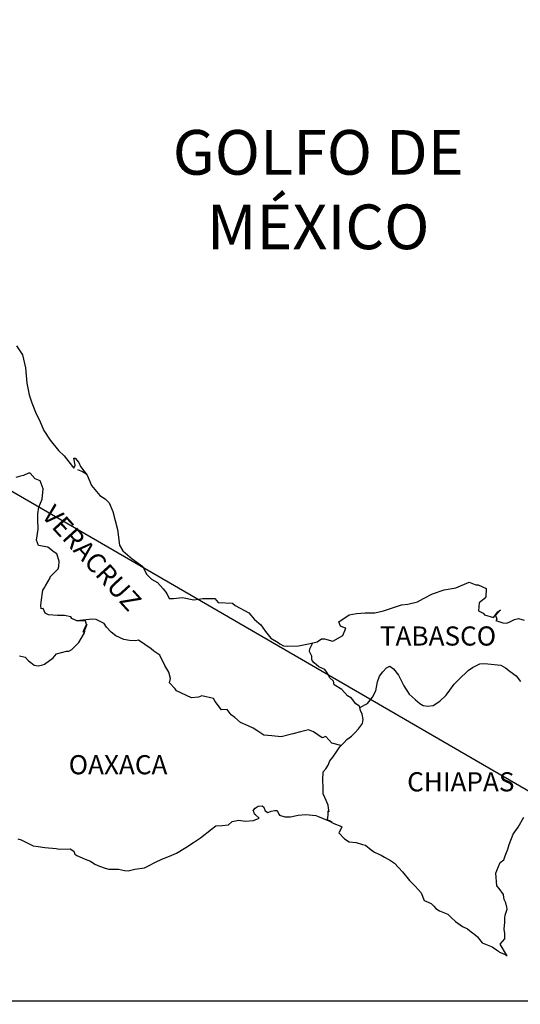
# Model space of a CAD drawing. Units: millimetres. Extents: x 795434 to 800464, y 2752400 to 2754200.
# Drawn here: x 800237 to 800300, y 2753834 to 2753958 of the extents above; entities that cross this region are included whole.
import ezdxf

# ---------------------------------------------------------------- set-up
doc = ezdxf.new("R2010")
doc.units = ezdxf.units.MM
doc.header["$LTSCALE"] = 40
doc.layers.add('Lomo', color=7, linetype='Continuous')
doc.styles.add('ROMANS', font='ROMANS', dxfattribs={"height": 0.2})
picture_1 = doc.add_image_def('image2.jpg', size_in_pixel=(1022, 614))

msp = doc.modelspace()

# ---------------------------------------------------------------- linework, layer by layer
at = {"layer": 'Lomo'}
msp.add_line((800134.27, 2753957.55), (800346.05, 2753834.61, 2.32), dxfattribs=at)
at = {"layer": 'Lomo', "color": 5, "linetype": 'Continuous'}
for p, q in [((800244.32, 2753901.18), (800244.95, 2753900.93)), ((800244.95, 2753900.93), (800245.49, 2753900.58)), ((800266.57, 2753858.73), (800266.96, 2753858.98)), ((800266.96, 2753858.98), (800267.45, 2753859.03)), ((800266.96, 2753858.98), (800266.96, 2753858.98)), ((800267.45, 2753859.03), (800267.45, 2753859.03)), ((800267.45, 2753859.03), (800267.64, 2753858.84)), ((800266.32, 2753858.44), (800266.57, 2753858.73)), ((800266.42, 2753858.19), (800266.32, 2753858.44)), ((800266.47, 2753858), (800266.42, 2753858.19)), ((800266.61, 2753857.89), (800266.47, 2753858)), ((800267.06, 2753857.5), (800266.61, 2753857.89)), ((800267.64, 2753858.84), (800267.69, 2753858.73)), ((800267.69, 2753858.73), (800267.8, 2753858.39)), ((800267.8, 2753858.39), (800268.13, 2753858.2)), ((800268.13, 2753858.2), (800268.28, 2753858.24)), ((800268.28, 2753858.24), (800268.58, 2753858.34)), ((800268.58, 2753858.34), (800269.02, 2753858.44)), ((800269.02, 2753858.44), (800269.31, 2753858.44)), ((800269.31, 2753858.44), (800269.51, 2753858)), ((800269.51, 2753858), (800269.6, 2753857.85)), ((800269.6, 2753857.85), (800270.3, 2753857.65)), ((800270.98, 2753857.65), (800271.96, 2753857.85)), ((800271.96, 2753857.85), (800272.89, 2753857.95)), ((800272.89, 2753857.95), (800274.16, 2753857.8)), ((800274.16, 2753857.8), (800274.35, 2753857.75)), ((800274.35, 2753857.75), (800275.81, 2753857.16)), ((800261.08, 2753856.11), (800261.62, 2753856.51)), ((800261.62, 2753856.51), (800262.45, 2753856.56)), ((800262.45, 2753856.56), (800263.24, 2753856.66)), ((800263.24, 2753856.66), (800263.68, 2753857.05)), ((800263.68, 2753857.05), (800264.51, 2753857.25)), ((800264.51, 2753857.25), (800265.3, 2753857.11)), ((800265.3, 2753857.11), (800266.37, 2753857.2)), ((800266.37, 2753857.2), (800267.06, 2753857.5)), ((800270.3, 2753857.65), (800270.98, 2753857.65)), ((800275.81, 2753857.16), (800276.42, 2753856.82)), ((800276.42, 2753856.82), (800277.3, 2753856.48)), ((800277.3, 2753856.48), (800277.4, 2753856.38)), ((800259.71, 2753855.02), (800261.08, 2753856.11)), ((800277.1, 2753855.68), (800277.06, 2753855.64)), ((800277.06, 2753855.64), (800277.74, 2753854.9)), ((800277.4, 2753856.38), (800277.1, 2753855.68)), ((800236.83, 2753854.9), (800237.27, 2753854.76)), ((800237.27, 2753854.76), (800237.86, 2753854.46)), ((800237.86, 2753854.46), (800238.75, 2753854.02)), ((800238.75, 2753854.02), (800239.38, 2753853.92)), ((800257.9, 2753853.79), (800258.83, 2753854.43)), ((800258.83, 2753854.43), (800259.71, 2753855.02)), ((800277.74, 2753854.9), (800278.33, 2753854.5)), ((800278.33, 2753854.5), (800279.21, 2753854.45)), ((800279.21, 2753854.45), (800280, 2753854.2)), ((800280, 2753854.2), (800280.39, 2753854.11)), ((800280.39, 2753854.11), (800281.08, 2753853.52)), ((800239.38, 2753853.92), (800240.22, 2753853.82)), ((800240.22, 2753853.82), (800241.63, 2753853.67)), ((800241.63, 2753853.67), (800242.07, 2753853.58)), ((800242.07, 2753853.58), (800243.4, 2753853.63)), ((800243.4, 2753853.63), (800243.84, 2753853.33)), ((800243.84, 2753853.33), (800243.99, 2753852.99)), ((800243.99, 2753852.99), (800244.23, 2753852.79)), ((800244.23, 2753852.79), (800245.26, 2753852.34)), ((800255.85, 2753852.7), (800256.73, 2753853.1)), ((800256.73, 2753853.1), (800257.9, 2753853.79)), ((800281.08, 2753853.52), (800281.37, 2753853.32)), ((800281.37, 2753853.32), (800281.52, 2753853.22)), ((800281.52, 2753853.22), (800282.06, 2753852.98)), ((800282.06, 2753852.98), (800282.35, 2753852.83)), ((800282.35, 2753852.83), (800282.75, 2753852.58)), ((800245.26, 2753852.34), (800245.95, 2753852.1)), ((800245.95, 2753852.1), (800246.49, 2753851.71)), ((800246.49, 2753851.71), (800247.08, 2753851.46)), ((800253.11, 2753851.46), (800254.08, 2753851.96)), ((800254.08, 2753851.96), (800254.87, 2753852.36)), ((800254.87, 2753852.36), (800255.85, 2753852.7)), ((800282.75, 2753852.58), (800283.53, 2753852.19)), ((800283.53, 2753852.19), (800284.02, 2753851.84)), ((800284.02, 2753851.84), (800285, 2753850.76)), ((800247.08, 2753851.46), (800247.76, 2753851.21)), ((800247.76, 2753851.21), (800248.25, 2753851.11)), ((800248.25, 2753851.11), (800249.04, 2753851.07)), ((800249.04, 2753851.07), (800249.43, 2753851.07)), ((800249.43, 2753851.07), (800250.22, 2753850.93)), ((800250.22, 2753850.93), (800250.65, 2753850.87)), ((800250.65, 2753850.87), (800251.49, 2753851.07)), ((800251.49, 2753851.07), (800252.71, 2753851.27)), ((800252.71, 2753851.27), (800253.11, 2753851.46)), ((800285, 2753850.76), (800285.89, 2753849.68)), ((800285.89, 2753849.68), (800286.62, 2753848.94)), ((800286.62, 2753848.94), (800287.36, 2753848.14)), ((800287.36, 2753848.14), (800287.75, 2753847.16)), ((800287.75, 2753847.16), (800287.94, 2753847.06)), ((800287.94, 2753847.06), (800288.59, 2753846.77)), ((800288.59, 2753846.77), (800288.93, 2753846.47)), ((800288.93, 2753846.47), (800289.17, 2753846.17)), ((800289.17, 2753846.17), (800289.66, 2753845.88)), ((800289.66, 2753845.88), (800290.69, 2753845.44)), ((800290.69, 2753845.44), (800291.13, 2753845.04)), ((800291.13, 2753845.04), (800291.67, 2753844.55)), ((800291.67, 2753844.55), (800292.51, 2753843.91)), ((800292.51, 2753843.91), (800293.14, 2753843.61)), ((800293.14, 2753843.61), (800293.39, 2753843.41)), ((800293.39, 2753843.41), (800293.63, 2753843.22)), ((800293.63, 2753843.22), (800294.08, 2753842.92)), ((800294.08, 2753842.92), (800294.42, 2753842.63)), ((800294.42, 2753842.63), (800294.66, 2753842.28)), ((800294.66, 2753842.28), (800295.01, 2753841.84)), ((800295.01, 2753841.84), (800295.6, 2753841.59)), ((800295.6, 2753841.59), (800296.23, 2753841.34)), ((800296.23, 2753841.34), (800296.77, 2753841)), ((800296.77, 2753841), (800297.02, 2753840.81)), ((800297.02, 2753840.81), (800297.17, 2753840.7)), ((800297.17, 2753840.7), (800297.51, 2753840.56)), ((800297.51, 2753840.56), (800297.95, 2753840.36)), ((800297.95, 2753840.36), (800298.11, 2753840.25))]:
    msp.add_line(p, q, dxfattribs=at)
msp.add_lwpolyline([(800236.69, 2753916.69), (800237.43, 2753915.55), (800237.82, 2753913.93), (800237.97, 2753912), (800238.27, 2753910.52), (800238.61, 2753909.54), (800239.15, 2753908.15), (800239.5, 2753907.46), (800240.09, 2753906.08), (800240.87, 2753904.85), (800241.95, 2753903.56), (800242.64, 2753902.88), (800243.67, 2753901.55), (800243.87, 2753901.35), (800244.01, 2753901.7), (800243.87, 2753902.58), (800244.01, 2753902.58), (800244.5, 2753902.04), (800244.7, 2753901.55), (800245.53, 2753900.46), (800246.08, 2753899.18), (800247.11, 2753897.9), (800247.79, 2753897.5), (800247.79, 2753897.5), (800248.28, 2753897.01), (800248.72, 2753895.92), (800249.32, 2753893.66), (800249.56, 2753891.68), (800250.01, 2753890.99), (800250.59, 2753890.5), (800251.14, 2753890), (800252.51, 2753889.02), (800252.95, 2753888.08), (800253.59, 2753887.44), (800254.32, 2753887), (800255.06, 2753886.21), (800255.5, 2753885.62), (800255.79, 2753885.02), (800256.33, 2753885.02), (800257.46, 2753885.12), (800258.89, 2753884.83), (800260.01, 2753885.03), (800261.53, 2753885.03), (800261.92, 2753884.49), (800263.73, 2753884.44), (800264.08, 2753884.14), (800265.79, 2753883.21), (800266.48, 2753882.37), (800267.27, 2753881.73), (800267.86, 2753880.89), (800268.54, 2753880.06), (800269.43, 2753879.51), (800269.67, 2753879.31), (800270.11, 2753879.07), (800270.6, 2753879.02), (800271.98, 2753879.07), (800273.44, 2753879.36), (800274.33, 2753879.57), (800274.87, 2753879.96), (800275.26, 2753879.96), (800276.28, 2753879.67), (800277.56, 2753880.36), (800277.9, 2753881.29), (800277.75, 2753881.35), (800277.26, 2753881.54), (800277.06, 2753882.09), (800278.34, 2753882.98), (800279.27, 2753883.13), (800280.35, 2753883.22), (800281.57, 2753883.22), (800282.65, 2753883.47), (800284.91, 2753884.22), (800285.68, 2753884.32), (800286.91, 2753884.61), (800287.65, 2753885.01), (800288.77, 2753885.6), (800290.24, 2753886.1), (800291.71, 2753886.35), (800293.37, 2753887.04), (800294.21, 2753886.74), (800294.5, 2753886.74), (800295.48, 2753886.25), (800295.44, 2753885.21), (800295.24, 2753884.97), (800294.6, 2753884.47), (800294.55, 2753883.48), (800295.1, 2753883.19), (800295.29, 2753882.95), (800296.42, 2753882.65), (800296.95, 2753883.34), (800297.3, 2753883.58), (800296.67, 2753882.9), (800296.81, 2753882.4), (800296.71, 2753882.25), (800297.59, 2753881.96), (800298.08, 2753881.91), (800298.53, 2753882.11), (800299.06, 2753882.36), (800299.55, 2753882.5), (800300.24, 2753882.31)], dxfattribs=at)
at = {"layer": 'Lomo', "color": 7, "linetype": 'Continuous'}
for points in [[(800237.03, 2753877.84), (800237.77, 2753877.64), (800238.16, 2753877.2), (800238.46, 2753877), (800238.9, 2753876.66), (800239.39, 2753876.56), (800239.98, 2753876.7), (800240.18, 2753876.8), (800241.25, 2753877.58), (800241.7, 2753878.08), (800242.93, 2753878.42), (800243.22, 2753878.42), (800243.61, 2753878.62), (800244.05, 2753879.06), (800244.5, 2753879.51), (800245.08, 2753880.49), (800245.18, 2753880.69), (800245.28, 2753881.18), (800245.43, 2753881.58), (800245.47, 2753881.77), (800245.04, 2753880.79), (800245.18, 2753881.23), (800245.43, 2753881.77), (800245.33, 2753882.21), (800244.25, 2753882.21), (800243.61, 2753882.52), (800243.46, 2753882.71), (800242.68, 2753882.86), (800241.79, 2753882.86), (800240.67, 2753882.97), (800240.27, 2753883.16), (800240.02, 2753883.75), (800239.78, 2753883.71), (800239.73, 2753884.15), (800239.78, 2753884.54), (800239.98, 2753886.07), (800240.12, 2753886.31), (800240.32, 2753886.61), (800240.9, 2753887.6), (800240.9, 2753887.74), (800241.44, 2753888.28), (800241.88, 2753888.73), (800241.98, 2753889.02), (800242.03, 2753889.67), (800241.74, 2753890.6), (800241.39, 2753890.8), (800240.61, 2753891.44), (800239.43, 2753891.64), (800239.18, 2753892.33), (800239.38, 2753893.71), (800239.33, 2753894.89), (800239.33, 2753895.63), (800239.47, 2753896.47), (800239.87, 2753897.45), (800240.01, 2753898.74), (800239.62, 2753899.77), (800239.03, 2753900.02), (800238.39, 2753900.71), (800238.19, 2753900.71), (800237.56, 2753900.42), (800237.16, 2753900.32), (800236.57, 2753900.17)], [(800277.31, 2753866.59), (800276.18, 2753866.89), (800275.4, 2753867.73), (800274.95, 2753867.53), (800273.87, 2753868.32), (800273.23, 2753868.57), (800272.25, 2753868.32), (800271.27, 2753868.03), (800269.8, 2753867.69), (800268.67, 2753867.79), (800267.63, 2753867.88), (800266.9, 2753868.38), (800266.31, 2753868.77), (800265.67, 2753869.07), (800264.74, 2753869.47), (800264, 2753870.11), (800263.56, 2753870.45), (800263.07, 2753871.1), (800262.33, 2753871.05), (800261.54, 2753872.09), (800261.34, 2753872.48), (800259.87, 2753872.83), (800259.48, 2753872.63), (800258.6, 2753872.58), (800256.73, 2753873.42), (800256.53, 2753873.67), (800255.85, 2753874.46), (800255.94, 2753875), (800255.75, 2753875.79), (800255.25, 2753876.63), (800254.61, 2753877.91), (800253.88, 2753878.4), (800253.53, 2753878.7), (800251.96, 2753879.79), (800251.57, 2753879.69), (800250.83, 2753879.74), (800250.1, 2753879.89), (800249.11, 2753880.34), (800248.52, 2753880.78), (800247.93, 2753881.42), (800247.64, 2753881.86), (800246.9, 2753882.26), (800246.65, 2753882.36), (800246.16, 2753882.41), (800244.25, 2753882.21)], [(800279.66, 2753871.33), (800279.62, 2753871.52), (800279.17, 2753871.81), (800278.64, 2753872.5), (800278.14, 2753872.8), (800277.41, 2753873.59), (800276.47, 2753874.18), (800276.37, 2753874.63), (800275.88, 2753875.12), (800275.78, 2753875.37), (800275.58, 2753875.71), (800275.29, 2753876.11), (800274.9, 2753876.3), (800274.55, 2753876.45), (800273.96, 2753876.95), (800273.72, 2753877.24), (800273.67, 2753877.44), (800273.67, 2753877.79), (800273.42, 2753878.28), (800273.37, 2753878.38), (800273.42, 2753878.72), (800273.42, 2753878.72), (800273.42, 2753878.72), (800273.78, 2753879.45)], [(800276.22, 2753856.95), (800275.88, 2753857.16), (800275.58, 2753857.28), (800275.65, 2753857.52), (800275.7, 2753857.91), (800275.7, 2753858.4), (800275.84, 2753858.26), (800275.75, 2753858.75), (800275.69, 2753859.1), (800275.45, 2753859.69), (800275.1, 2753860.53), (800275.1, 2753861.31), (800275.05, 2753862.26), (800275.1, 2753863.29), (800275.4, 2753863.68), (800275.69, 2753864.12), (800275.93, 2753864.67), (800276.28, 2753865.11), (800276.77, 2753865.8), (800277.16, 2753866.44), (800277.7, 2753866.98), (800278.04, 2753867.33), (800278.64, 2753867.77), (800279.03, 2753868.16), (800279.52, 2753868.66), (800280.01, 2753869.35), (800280.11, 2753869.84), (800279.96, 2753870.53), (800279.76, 2753870.97), (800279.66, 2753871.33), (800280.64, 2753871.86), (800281.24, 2753872.64), (800281.67, 2753873.43), (800281.87, 2753874.57), (800282.12, 2753875.26), (800282.56, 2753875.8), (800283, 2753876.34), (800283.44, 2753876.54), (800283.88, 2753876.19), (800284.52, 2753875.4), (800285.17, 2753874.07), (800285.85, 2753873.03), (800286.59, 2753872.34), (800287.18, 2753871.84), (800287.62, 2753871.6), (800288.16, 2753871.5), (800288.85, 2753871.6), (800289.68, 2753872.14), (800290.47, 2753872.88), (800290.96, 2753873.52), (800291.5, 2753874.26), (800292.09, 2753874.85), (800293.26, 2753875.98), (800293.8, 2753876.37), (800294.68, 2753876.82), (800295.33, 2753876.86), (800296.5, 2753876.76), (800297.34, 2753876.66), (800297.93, 2753876.31), (800298.52, 2753875.87), (800299.25, 2753875.33), (800299.8, 2753874.59)], [(800298.11, 2753840.25), (800298.05, 2753840.34), (800297.26, 2753841.69), (800297.85, 2753842.38), (800297.85, 2753843.02), (800297.75, 2753843.57), (800297.85, 2753844.45), (800297.85, 2753844.5), (800297.85, 2753845), (800297.89, 2753845.34), (800298.14, 2753846.09), (800298.09, 2753846.33), (800297.94, 2753846.87), (800297.75, 2753847.27), (800297.65, 2753847.86), (800297.65, 2753847.91), (800297.11, 2753848.65), (800296.81, 2753848.99), (800296.71, 2753850.57), (800296.81, 2753850.92), (800297.25, 2753851.91), (800297.69, 2753852.25), (800297.88, 2753852.75), (800298.22, 2753853.59), (800298.37, 2753854.18), (800298.86, 2753855.46), (800299.5, 2753856.35), (800300.23, 2753857.59)]]:
    msp.add_lwpolyline(points, dxfattribs=at)

# ---------------------------------------------------------------- texts
at = {"layer": 'Lomo', "color": 7, "style": 'ROMANS'}
for s, insert, char_height, width, attachment_point in [('\\fArial|b0|i0|c0|p34;GOLFO DE MÉXICO', (800274.46, 2753943.72), 5.6, 46.0533, 2), ('TABASCO', (800282.18, 2753881.51, 2.32), 2.4, 25.138, 1), ('OAXACA', (800243.21, 2753865.38, 2.32), 2.4, 25.138, 1), ('CHIAPAS', (800285.6, 2753863.24, 2.32), 2.4, 25.138, 1)]:
    msp.add_mtext(s, dxfattribs=dict(at, insert=insert, char_height=char_height, width=width, attachment_point=attachment_point))
at = {"layer": 'Lomo', "color": 7, "insert": (800241.47, 2753896.96, 2.32), "char_height": 2.4, "width": 25.138, "attachment_point": 1, "rotation": 312.295, "style": 'ROMANS'}
msp.add_mtext('VERACRUZ', dxfattribs=at)

# ---------------------------------------------------------------- referenced raster images: frames only (the image files are external)
at = {"layer": 'Lomo'}
image = msp.add_image(picture_1, insert=(800044.78, 2753653.6, 2.32), size_in_units=(301.28, 181), dxfattribs=at)
image.dxf.flags = 7

doc.saveas('drawing.dxf')
